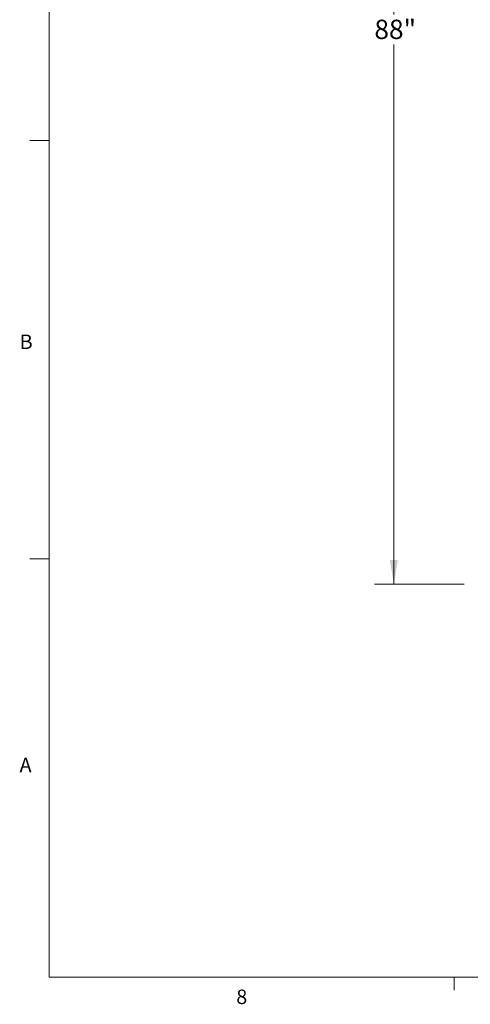
# Model space of a CAD drawing. Units: inches. Extents: x 3 to 261, y 2 to 203.
# Drawn here: x 4 to 39, y 3 to 79 of the extents above; entities that cross this region are included whole.
import ezdxf

# ---------------------------------------------------------------- set-up
doc = ezdxf.new("R2010")
doc.units = ezdxf.units.IN
doc.header["$LTSCALE"] = 12
doc.header["$MEASUREMENT"] = 0
doc.styles.add('SLDTEXTSTYLE0', font='GOTHIC.TTF', dxfattribs={"width": 0.913})
doc.styles.add('SLDTEXTSTYLE4', font='micross.ttf')
doc.dimstyles.new('SLDDIMSTYLE0', dxfattribs={"dimtxt": 1.5, "dimasz": 1.872, "dimexe": 0, "dimexo": 0.0625, "dimgap": 0.375, "dimtad": 0, "dimtih": 1, "dimtoh": 1, "dimdec": 1, "dimrnd": 1e-09, "dimzin": 12, "dimdsep": 46, "dimtxsty": 'SLDTEXTSTYLE4', "dimsah": 1, "dimcen": 0.09, "dimadec": 0, "dimazin": 3, "dimtfac": 1, "dimtdec": 1, "dimtofl": 0, "dimtmove": 0, "dimatfit": 3, "dimfxl": 0, "dimfrac": 2, "dimtolj": 1, "dimtzin": 12, "dimarcsym": 0})

# ---------------------------------------------------------------- blocks, each defined once
blk = doc.blocks.new('*D6')
at = {"color": 7, "linetype": 'Continuous', "lineweight": 0}
for p, q in [((48.272, 123.454), (31.577, 123.454)), ((33.077, 123.454), (33.077, 79.723)), ((33.077, 35.476), (33.077, 77.392)), ((38.537, 35.476), (31.577, 35.476))]:
    blk.add_line(p, q, dxfattribs=at)
for points in [[(33.077, 123.454), (32.765, 121.582), (33.389, 121.582)], [(33.077, 35.476), (33.389, 37.348), (32.765, 37.348)]]:
    blk.add_solid(points, dxfattribs=at)
at = {"color": 7, "linetype": 'Continuous', "lineweight": 0, "insert": (31.566, 79.325), "char_height": 1.5, "attachment_point": 1, "style": 'SLDTEXTSTYLE4'}
blk.add_mtext('88"', dxfattribs=at)

msp = doc.modelspace()

# ---------------------------------------------------------------- linework, layer by layer
at = {"color": 7, "linetype": 'Continuous', "lineweight": 0}
for p, q in [((6.275, 199.927), (6.275, 4.936)), ((6.275, 69.931), (4.775, 69.931)), ((6.275, 37.435), (4.775, 37.435)), ((258.275, 4.936), (6.275, 4.936)), ((37.775, 4.936), (37.775, 3.91))]:
    msp.add_line(p, q, dxfattribs=at)

# ---------------------------------------------------------------- texts
at = {"color": 7, "linetype": 'Continuous', "lineweight": 0, "char_height": 1.125, "attachment_point": 1, "style": 'SLDTEXTSTYLE0'}
for s, insert in [('B', (3.988, 54.861)), ('A', (3.982, 21.975)), ('8', (20.829, 3.962))]:
    msp.add_mtext(s, dxfattribs=dict(at, insert=insert))

# ---------------------------------------------------------------- dimensions: what is measured, and where the dimension line sits
at = {"color": 7, "linetype": 'Continuous', "lineweight": 0}
dim = msp.add_linear_dim(base=(33.077, 123.454), p1=(39.137, 35.476), p2=(48.872, 123.454), angle=90, dimstyle='SLDDIMSTYLE0', dxfattribs=at)
dim.commit()
dim.dimension.update_dxf_attribs({"geometry": '*D6', "text_midpoint": (33.077, 78.558), "dimtype": 160})

doc.saveas('drawing.dxf')
